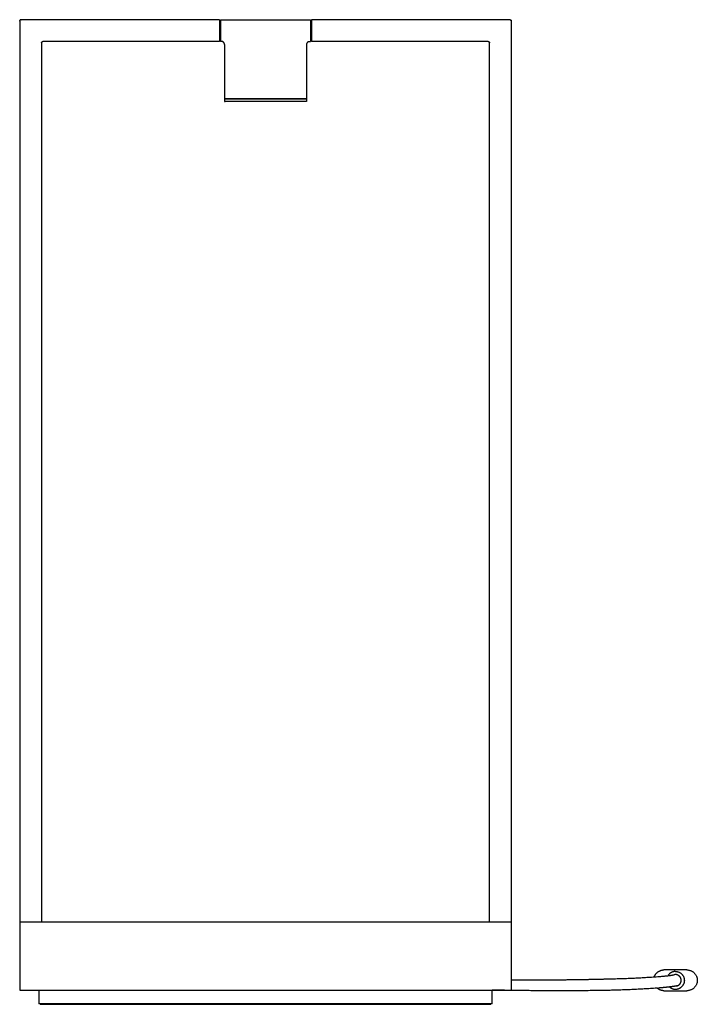
# Model space of a CAD drawing. Units: millimetres. Extents: x 832 to 1985, y 0 to 943.
# Drawn here: x 832 to 1080, y 583 to 943 of the extents above; entities that cross this region are included whole.
import ezdxf

# ---------------------------------------------------------------- set-up
doc = ezdxf.new("R2010")
doc.units = ezdxf.units.MM
doc.layers.add('Crea2D$visibili$linee', color=18, linetype='Continuous', true_color=0x000000)
doc.layers.add('Predefinito', color=18, linetype='Continuous', true_color=0x000000)

msp = doc.modelspace()

# ---------------------------------------------------------------- linework, layer by layer
at = {"layer": 'Crea2D$visibili$linee'}
for points, weights in [([(831.72, 942.52), (831.72, 942.61), (831.76, 942.7)], [1, 0.926776695297, 0.890165042945]), ([(831.88, 942.86), (831.81, 942.79), (831.77, 942.69)], [0.759803390593, 0.759803390593, 0.792393803681]), ([(831.78, 942.52), (831.78, 942.6), (831.81, 942.68)], [0.853553390593, 0.791053390593, 0.759803390593]), ([(831.81, 942.68), (831.85, 942.76), (831.91, 942.83)], [0.759803390593, 0.728553390593, 0.728553390593]), ([(832.05, 942.97), (831.95, 942.93), (831.88, 942.86)], [0.792393803681, 0.759803390593, 0.759803390593]), ([(832.22, 943), (832.13, 943), (832.05, 942.97)], [0.890165042945, 0.824984216769, 0.792393803681]), ([(832.06, 942.93), (832.14, 942.96), (832.22, 942.96)], [0.759803390593, 0.791053390593, 0.853553390593]), ([(1011.22, 943), (1011.32, 943), (1011.4, 942.97)], [0.890165042945, 0.824984216769, 0.792393803681]), ([(1011.22, 942.96), (1011.31, 942.96), (1011.39, 942.93)], [0.853553390593, 0.791053390593, 0.759803390593]), ([(1011.39, 942.93), (1011.47, 942.89), (1011.54, 942.83)], [0.759803390593, 0.728553390593, 0.728553390593]), ([(1011.4, 942.97), (1011.5, 942.93), (1011.57, 942.86)], [0.792393803681, 0.759803390593, 0.759803390593]), ([(1011.54, 942.83), (1011.6, 942.76), (1011.64, 942.68)], [0.728553390593, 0.728553390593, 0.759803390593]), ([(1011.57, 942.86), (1011.64, 942.79), (1011.68, 942.69)], [0.759803390593, 0.759803390593, 0.792393803681]), ([(1011.64, 942.68), (1011.67, 942.6), (1011.67, 942.52)], [0.759803390593, 0.791053390593, 0.853553390593]), ([(1011.72, 942.52), (1011.72, 942.61), (1011.69, 942.7)], [1, 0.926776695297, 0.890165042945]), ([(839.72, 934.52), (839.72, 935.02), (840.22, 935.02)], [1, 0.707106781187, 1]), ([(906.72, 933.92), (906.72, 934.79), (905.88, 934.99)], [1, 0.783547446513, 1]), ([(937.57, 934.99), (936.72, 934.79), (936.72, 933.92)], [1, 0.783547446513, 1]), ([(1003.22, 935.02), (1003.72, 935.02), (1003.72, 934.52)], [1, 0.707106781186, 1]), ([(1064, 592.85), (1064.89, 595.39), (1067.58, 595.39)], [1, 0.815966230154, 1]), ([(1071.78, 594.84), (1070.12, 594.84), (1069.14, 593.48)], [1, 0.889963354868, 1]), ([(1071.78, 594.84), (1075.03, 594.84), (1075.03, 591.59)], [1, 0.707107049444, 1]), ([(1047.59, 592.13), (1056.76, 592.31), (1065.9, 593)], [1, 0.999629717661, 1]), ([(1072.55, 593.54), (1072.18, 593.69), (1071.78, 593.69)], [1, 0.982290275984, 1]), ([(1073.88, 591.59), (1073.88, 592.89), (1072.72, 593.47)], [1, 0.849949478703, 1]), ([(1072.95, 589.84), (1073.88, 590.47), (1073.88, 591.59)], [1, 0.882371664368, 1]), ([(1075.03, 591.59), (1075.03, 590.25), (1074.09, 589.3)], [1, 0.924915352879, 1]), ([(1064.9, 588.7), (1055.81, 588.09), (1046.7, 587.9)], [1, 0.999720108363, 1]), ([(1067.58, 587.79), (1066.16, 587.79), (1065.09, 588.72)], [1, 0.936802658864, 1]), ([(1069.62, 589.16), (1070.54, 588.34), (1071.78, 588.34)], [1, 0.934263227271, 1]), ([(1072.51, 589.62), (1072.35, 589.56), (1072.19, 589.53)], [0.894365614455, 0.910365369724, 0.932637563601]), ([(1072.29, 589.55), (1072.51, 589.6), (1072.71, 589.7)], [0.918769504621, 0.892309636658, 0.876585223007])]:
    msp.add_rational_spline(points, weights, degree=2, dxfattribs=at)
for points, degree in [([(831.72, 942.52), (831.72, 777.77), (831.72, 613.02)], 2), ([(831.74, 942.52), (831.76, 942.52), (831.78, 942.52)], 2), ([(904.92, 943.02), (868.57, 943.02), (832.22, 943.02)], 2), ([(904.92, 943.02), (904.92, 942.92), (904.92, 942.82)], 2), ([(904.92, 942.82), (904.92, 939.02), (904.92, 935.22)], 2), ([(904.92, 942.52), (905.07, 942.52), (905.22, 942.52)], 2), ([(905.22, 943.02), (905.22, 942.92), (905.22, 942.82)], 2), ([(905.22, 943.02), (905.7, 943.02), (906.17, 943.02)], 2), ([(905.22, 942.82), (905.22, 939.02), (905.22, 935.22)], 2), ([(906.17, 943.02), (906.97, 943.02), (907.77, 943.02)], 2), ([(907.77, 943.02), (908.53, 943.02), (909.29, 943.02)], 2), ([(909.29, 943.02), (909.57, 943.02), (909.85, 943.02)], 2), ([(909.85, 943.02), (909.91, 943.02), (909.97, 943.02)], 2), ([(909.97, 943.02), (910.27, 943.02), (910.58, 943.02)], 2), ([(910.58, 943.02), (910.65, 943.02), (910.72, 943.02)], 2), ([(910.72, 943.02), (911.05, 943.02), (911.38, 943.02)], 2), ([(911.38, 943.02), (911.46, 943.02), (911.55, 943.02)], 2), ([(911.55, 943.02), (911.9, 943.02), (912.25, 943.02)], 2), ([(912.25, 943.02), (912.35, 943.02), (912.44, 943.02)], 2), ([(912.44, 943.02), (912.81, 943.02), (913.18, 943.02)], 2), ([(913.18, 943.02), (914.19, 943.02), (915.2, 943.02)], 2), ([(915.2, 943.02), (915.3, 943.02), (915.41, 943.02)], 2), ([(915.41, 943.02), (915.83, 943.02), (916.26, 943.02)], 2), ([(916.26, 943.02), (916.36, 943.02), (916.46, 943.02)], 2), ([(916.46, 943.02), (916.9, 943.02), (917.35, 943.02)], 2), ([(917.35, 943.02), (917.43, 943.02), (917.52, 943.02)], 2), ([(917.52, 943.02), (921.72, 943.02), (925.93, 943.02)], 2), ([(925.93, 943.02), (926.01, 943.02), (926.1, 943.02)], 2), ([(926.1, 943.02), (926.55, 943.02), (926.99, 943.02)], 2), ([(926.99, 943.02), (927.09, 943.02), (927.19, 943.02)], 2), ([(927.19, 943.02), (927.62, 943.02), (928.04, 943.02)], 2), ([(928.04, 943.02), (928.15, 943.02), (928.25, 943.02)], 2), ([(928.25, 943.02), (929.26, 943.02), (930.27, 943.02)], 2), ([(930.27, 943.02), (930.64, 943.02), (931.01, 943.02)], 2), ([(931.01, 943.02), (931.1, 943.02), (931.2, 943.02)], 2), ([(931.2, 943.02), (931.55, 943.02), (931.9, 943.02)], 2), ([(931.9, 943.02), (931.98, 943.02), (932.07, 943.02)], 2), ([(932.07, 943.02), (932.4, 943.02), (932.73, 943.02)], 2), ([(932.73, 943.02), (932.8, 943.02), (932.87, 943.02)], 2), ([(932.87, 943.02), (933.18, 943.02), (933.48, 943.02)], 2), ([(933.48, 943.02), (933.54, 943.02), (933.59, 943.02)], 2), ([(933.59, 943.02), (933.88, 943.02), (934.16, 943.02)], 2), ([(934.16, 943.02), (934.92, 943.02), (935.68, 943.02)], 2), ([(935.68, 943.02), (936.48, 943.02), (937.28, 943.02)], 2), ([(937.28, 943.02), (937.75, 943.02), (938.22, 943.02)], 2), ([(938.22, 943.02), (938.22, 942.92), (938.22, 942.82)], 2), ([(938.22, 942.82), (938.22, 939.02), (938.22, 935.22)], 2), ([(938.52, 942.52), (938.37, 942.52), (938.22, 942.52)], 2), ([(938.52, 942.82), (938.52, 942.92), (938.52, 943.02)], 2), ([(1011.22, 943.02), (974.87, 943.02), (938.52, 943.02)], 2), ([(938.52, 942.82), (938.52, 939.02), (938.52, 935.22)], 2), ([(1011.22, 943), (1011.22, 942.98), (1011.22, 942.96)], 2), ([(1011.72, 613.02), (1011.72, 777.77), (1011.72, 942.52)], 2), ([(839.72, 934.52), (839.72, 773.77), (839.72, 613.02)], 2), ([(904.92, 935.02), (872.57, 935.02), (840.22, 935.02)], 2), ([(904.92, 935.52), (905.07, 935.52), (905.22, 935.52)], 2), ([(904.92, 935.22), (904.92, 935.12), (904.92, 935.02)], 2), ([(905.22, 935.22), (905.22, 935.12), (905.22, 935.02)], 2), ([(906.08, 935.02), (905.65, 935.02), (905.22, 935.02)], 2), ([(906.72, 933.92), (906.72, 924.07), (906.72, 914.22)], 2), ([(936.72, 933.92), (936.72, 924.07), (936.72, 914.22)], 2), ([(937.37, 935.02), (937.8, 935.02), (938.22, 935.02)], 2), ([(938.22, 935.52), (938.37, 935.52), (938.52, 935.52)], 2), ([(938.22, 935.22), (938.22, 935.12), (938.22, 935.02)], 2), ([(938.52, 935.02), (938.52, 935.12), (938.52, 935.22)], 2), ([(1003.22, 935.02), (970.87, 935.02), (938.52, 935.02)], 2), ([(1003.72, 613.02), (1003.72, 773.77), (1003.72, 934.52)], 2), ([(906.72, 914.22), (914.22, 914.22), (921.72, 914.22)], 2), ([(906.72, 913.97), (906.72, 913.62), (906.72, 913.27)], 2), ([(921.72, 913.97), (914.22, 913.97), (906.72, 913.97)], 2), ([(906.82, 914.12), (906.79, 914.15), (906.75, 914.19)], 2), ([(906.82, 914.07), (906.79, 914.03), (906.75, 914)], 2), ([(907.4, 914.12), (907.11, 914.12), (906.82, 914.12)], 2), ([(921.72, 913.07), (914.32, 913.07), (906.92, 913.07)], 2), ([(907.4, 914.07), (907.94, 914.07), (908.49, 914.07)], 2), ([(921.72, 914.12), (915.11, 914.12), (908.49, 914.12)], 2), ([(921.72, 914.22), (929.22, 914.22), (936.72, 914.22)], 2), ([(936.62, 914.12), (929.17, 914.12), (921.72, 914.12)], 2), ([(936.72, 913.97), (929.22, 913.97), (921.72, 913.97)], 2), ([(936.52, 913.07), (929.12, 913.07), (921.72, 913.07)], 2), ([(936.62, 914.12), (936.66, 914.15), (936.69, 914.19)], 2), ([(936.62, 914.07), (936.66, 914.03), (936.69, 914)], 2), ([(936.72, 913.97), (936.72, 913.62), (936.72, 913.27)], 2), ([(831.72, 613.02), (833.22, 613.02), (834.72, 613.02)], 2), ([(831.72, 613.02), (831.72, 600.52), (831.72, 588.02)], 2), ([(834.72, 613.02), (921.72, 613.02), (1008.72, 613.02)], 2), ([(1008.72, 613.02), (1010.22, 613.02), (1011.72, 613.02)], 2), ([(1011.72, 588.02), (1011.72, 600.52), (1011.72, 613.02)], 2), ([(1071.42, 595.39), (1069.5, 595.39), (1067.58, 595.39)], 2), ([(1071.42, 595.39), (1071.52, 595.39), (1071.61, 595.39)], 2), ([(1072.11, 595.39), (1071.86, 595.39), (1071.61, 595.39)], 2), ([(1072.11, 595.39), (1072.16, 595.39), (1072.2, 595.39)], 2), ([(1075.98, 595.39), (1074.09, 595.39), (1072.2, 595.39)], 2), ([(1046.56, 592.1), (1046.91, 592.11), (1047.25, 592.12), (1047.59, 592.13)], 3), ([(1071.67, 593.68), (1071.57, 593.68), (1071.46, 593.66), (1071.36, 593.64)], 3), ([(1072.62, 593.51), (1072.6, 593.52), (1072.58, 593.53), (1072.55, 593.54)], 3), ([(831.72, 588.02), (833.22, 588.02), (834.72, 588.02)], 2), ([(834.72, 588.02), (921.72, 588.02), (1008.72, 588.02)], 2), ([(838.72, 588.02), (838.72, 585.52), (838.72, 583.02)], 2), ([(1004.72, 583.02), (1004.72, 585.52), (1004.72, 588.02)], 2), ([(1008.72, 588.02), (1010.22, 588.02), (1011.72, 588.02)], 2), ([(1046.7, 587.9), (1046.32, 587.89), (1045.94, 587.88), (1045.56, 587.87)], 3), ([(1065.49, 588.75), (1065.51, 588.75), (1065.52, 588.75), (1065.53, 588.75)], 3), ([(1067.58, 587.79), (1071.78, 587.79), (1075.98, 587.79)], 2), ([(1072.51, 589.62), (1072.54, 589.63), (1072.56, 589.64), (1072.59, 589.65)], 3), ([(1072.71, 589.7), (1072.8, 589.74), (1072.87, 589.79), (1072.95, 589.84)], 3), ([(841.72, 583.02), (840.22, 583.02), (838.72, 583.02)], 2), ([(839.22, 582.82), (839.22, 582.92), (839.22, 583.02)], 2), ([(839.27, 582.82), (840.5, 582.82), (841.72, 582.82)], 2), ([(1001.72, 583.02), (921.72, 583.02), (841.72, 583.02)], 2), ([(841.72, 582.82), (921.72, 582.82), (1001.72, 582.82)], 2), ([(1004.72, 583.02), (1003.22, 583.02), (1001.72, 583.02)], 2), ([(1001.72, 582.82), (1002.97, 582.82), (1004.22, 582.82)], 2), ([(1004.22, 583.02), (1004.22, 582.92), (1004.22, 582.82)], 2)]:
    msp.add_open_spline(points, degree=degree, dxfattribs=at)
for points, weights, degree, knots in [([(906.72, 913.27), (906.72, 913.18), (906.78, 913.12), (906.84, 913.07), (906.92, 913.07)], [1, 0.923879532512, 1, 0.923879532514, 1], 2, [0, 0, 0, 0.1570796, 0.1570796, 0.3141593, 0.3141593, 0.3141593]), ([(936.72, 913.27), (936.72, 913.18), (936.67, 913.12), (936.61, 913.07), (936.52, 913.07)], [1, 0.923879532511, 1, 0.923879532513, 1], 2, [0, 0, 0, 0.1570796, 0.1570796, 0.3141593, 0.3141593, 0.3141593]), ([(1075.98, 595.39), (1079.78, 595.39), (1079.78, 591.59), (1079.78, 587.79), (1075.98, 587.79)], [1, 0.707107120087, 1, 0.707106781187, 1], 2, [0, 0, 0, 5.969022, 5.969022, 11.938048, 11.938048, 11.938048]), ([(1011.72, 591.72), (1013.31, 591.72), (1014.89, 591.72), (1016.47, 591.73), (1021.97, 591.74), (1027.47, 591.78), (1032.97, 591.84), (1037.5, 591.9), (1042.03, 591.98), (1046.56, 592.1)], [1, 1, 1, 1, 0.999990794878, 0.999990794878, 1, 0.999986113436, 0.999986113436, 1], 3, [202.672389, 202.672389, 202.672389, 202.672389, 207.870269, 207.870269, 207.870269, 224.376368, 224.376368, 224.376368, 237.963219, 237.963219, 237.963219, 237.963219]), ([(1072.14, 589.52), (1071.14, 589.35), (1070.13, 589.22), (1069.12, 589.1), (1068.16, 588.99), (1066.98, 588.87), (1065.6, 588.76), (1065.58, 588.76), (1065.55, 588.75), (1065.53, 588.75)], [1, 0.999804022275, 0.999804022275, 1, 1, 1, 1, 1, 1, 1], 3, [0, 0, 0, 0, 3.049847, 3.049847, 3.049847, 12.131343, 12.131343, 12.131343, 12.26491, 12.26491, 12.26491, 12.26491]), ([(1071.78, 588.34), (1073.13, 588.34), (1074.08, 589.29), (1074.09, 589.29), (1074.09, 589.3)], [1, 0.923879525521, 1, 0.999460079081, 0.998927817452], 2, [0, 0, 0, 2.552544, 2.552544, 2.570649, 2.570649, 2.570649])]:
    msp.add_rational_spline(points, weights, degree=degree, knots=knots, dxfattribs=at)
for points, knots in [([(1071.78, 593.69), (1071.74, 593.69), (1071.71, 593.68), (1071.67, 593.68), (1071.67, 593.68), (1071.67, 593.68)], [0.9835122, 0.9835122, 0.9835122, 0.9835122, 0.99996017, 0.99996017, 0.99997832, 0.99997832, 0.99997832, 0.99997832]), ([(1065.21, 588.73), (1065.14, 588.72), (1065.12, 588.72), (1064.9, 588.7), (1064.9, 588.7), (1064.9, 588.7)], [29.606713, 29.606713, 29.606713, 29.606713, 31.36372, 31.36372, 31.363726, 31.363726, 31.363726, 31.363726]), ([(1065.21, 588.73), (1065.26, 588.73), (1065.34, 588.74), (1065.41, 588.74), (1065.47, 588.75), (1065.49, 588.75)], [32.0539248, 32.0539248, 32.0539248, 32.0539248, 32.2964851, 32.2964851, 32.4525529, 32.4525529, 32.4525529, 32.4525529])]:
    msp.add_open_spline(points, degree=3, knots=knots, dxfattribs=at)
at = {"layer": 'Predefinito'}
for points in [[(1065.9, 593), (1069.45, 593.26), (1071.36, 593.64)], [(1045.56, 587.87), (1025.24, 587.58), (1004.72, 588.02)]]:
    msp.add_open_spline(points, degree=2, dxfattribs=at)

doc.saveas('drawing.dxf')
